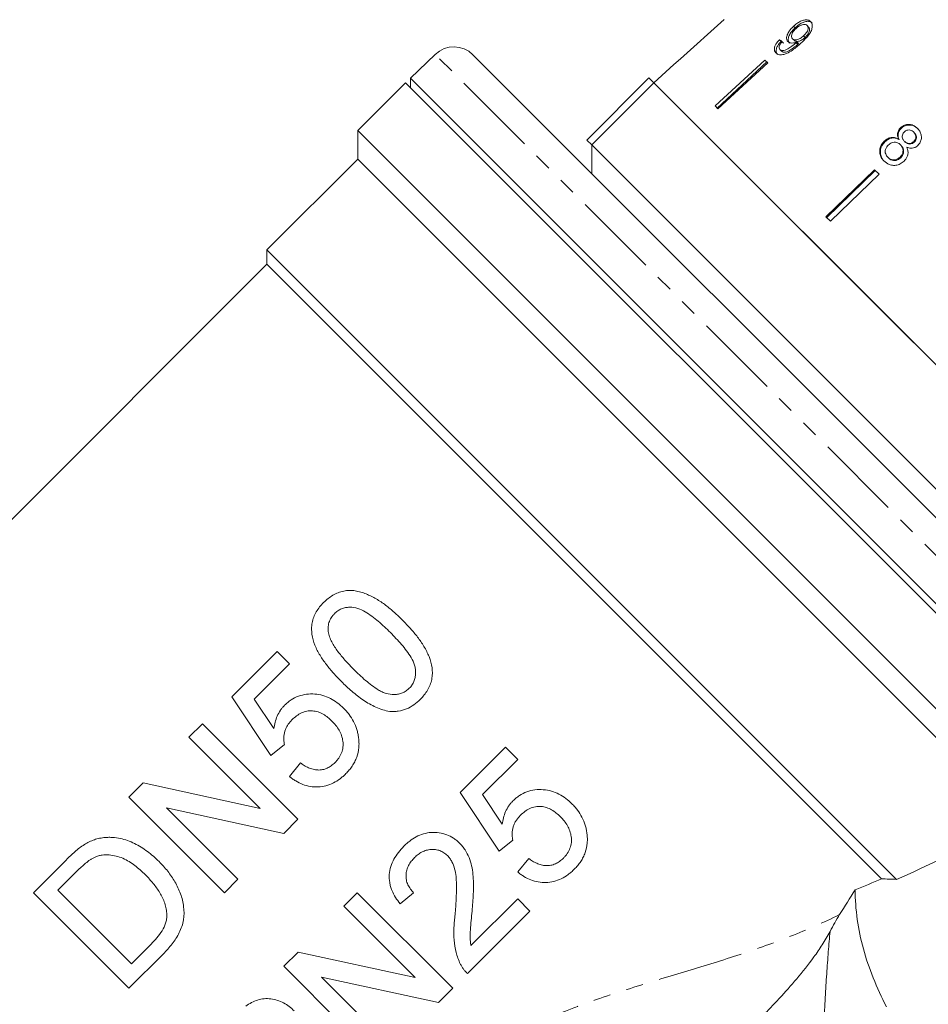
# Model space of a CAD drawing. Units: millimetres. Extents: x -184 to 639, y -131 to 390.
# Drawn here: x 322 to 389, y 217 to 290 of the extents above; entities that cross this region are included whole.
import ezdxf

# ---------------------------------------------------------------- set-up
doc = ezdxf.new("R2010")
doc.units = ezdxf.units.MM
doc.linetypes.add('PHANTOM', pattern=[12.7, 6.35, -1.27, 1.27, -1.27, 1.27, -1.27])

msp = doc.modelspace()

# ---------------------------------------------------------------- linework, layer by layer
at = {"color": 7, "linetype": 'Continuous', "lineweight": 15}
for p, q in [((378.829, 289.075), (378.945, 288.959)), ((379.826, 289.124), (379.938, 289.013)), ((377.777, 288.075), (377.901, 287.952)), ((378.756, 288.15), (378.875, 288.031)), ((379.56, 288.357), (379.676, 288.242)), ((377.813, 287.358), (377.939, 287.232)), ((379.011, 287.851), (379.13, 287.731)), ((379.071, 287.908), (379.19, 287.789)), ((352.282, 286.987), (350.452, 285.22)), ((403.777, 238.271), (355.086, 286.962)), ((376.701, 286.56), (373.016, 283.174)), ((376.909, 286.352), (376.701, 286.56)), ((369.959, 286.231), (368.471, 284.891)), ((369.96, 286.23), (369.959, 286.231)), ((376.834, 286.427), (373.176, 283.014)), ((376.909, 286.352), (373.223, 282.967)), ((350.452, 285.22), (350.452, 284.525)), ((350.452, 285.22), (358.006, 277.666)), ((363.521, 280.648), (368.117, 285.244)), ((368.117, 285.244), (368.472, 284.89)), ((350.086, 284.891), (346.551, 281.355)), ((401.59, 233.387), (350.086, 284.891)), ((368.472, 284.89), (363.876, 280.294)), ((401.705, 251.657), (368.472, 284.89)), ((385.088, 268.274), (368.472, 284.89)), ((373.223, 282.967), (373.016, 283.174)), ((386.742, 281.548), (386.785, 281.504)), ((346.551, 281.355), (346.551, 279.234)), ((346.551, 281.355), (397.455, 230.45)), ((386.596, 280.73), (386.641, 280.685)), ((387.72, 281.231), (387.762, 281.189)), ((363.521, 280.648), (363.876, 280.294)), ((363.875, 280.294), (363.875, 278.173)), ((363.876, 280.294), (397.109, 247.06)), ((385.542, 280.557), (385.589, 280.51)), ((386.737, 280.293), (386.783, 280.247)), ((387.03, 280.558), (387.074, 280.513)), ((387.721, 280.536), (387.765, 280.493)), ((346.551, 279.234), (339.833, 272.516)), ((395.31, 230.474), (346.551, 279.234)), ((385.801, 279.37), (385.85, 279.321)), ((386.709, 279.382), (386.756, 279.335)), ((384.815, 278.446), (381.222, 274.968)), ((384.866, 278.395), (381.284, 274.906)), ((385.151, 278.11), (381.559, 274.631)), ((385.151, 278.11), (384.815, 278.446)), ((358.006, 277.666), (402.034, 233.638)), ((381.559, 274.631), (381.222, 274.968)), ((339.833, 272.516), (339.833, 271.456)), ((339.833, 272.516), (386.445, 225.904)), ((339.833, 271.456), (296.257, 227.879)), ((385.342, 225.947), (339.833, 271.456)), ((401.705, 251.657), (385.088, 268.274)), ((337.227, 239.423), (340.581, 242.778)), ((340.581, 242.778), (341.488, 241.871)), ((341.488, 241.871), (338.874, 239.258)), ((340.128, 235.072), (337.227, 239.423)), ((338.874, 239.258), (340.346, 237.066)), ((334.054, 236.432), (335.051, 237.429)), ((335.051, 237.429), (342.122, 230.358)), ((339.33, 231.155), (334.054, 236.432)), ((341.125, 235.888), (340.128, 235.072)), ((354.136, 232.346), (357.49, 235.7)), ((357.49, 235.7), (358.397, 234.793)), ((358.397, 234.793), (355.783, 232.18)), ((341.488, 233.531), (342.304, 234.528)), ((329.612, 231.99), (330.666, 233.044)), ((330.666, 233.044), (339.33, 231.155)), ((336.683, 224.919), (329.612, 231.99)), ((357.037, 227.994), (354.136, 232.346)), ((355.783, 232.18), (357.255, 229.989)), ((341.068, 229.304), (332.404, 231.192)), ((332.404, 231.192), (337.68, 225.916)), ((342.122, 230.358), (341.068, 229.304)), ((358.034, 228.81), (357.037, 227.994)), ((358.397, 226.453), (359.213, 227.45)), ((322.541, 224.919), (324.959, 227.337)), ((325.787, 226.533), (324.354, 225.1)), ((337.68, 225.916), (336.683, 224.919)), ((329.612, 217.848), (322.541, 224.919)), ((324.354, 225.1), (329.793, 219.661)), ((345.524, 223.915), (346.521, 224.912)), ((346.521, 224.912), (353.592, 217.841)), ((350.691, 224.912), (349.694, 224.096)), ((350.8, 218.638), (345.524, 223.915)), ((354.938, 221), (358.397, 224.459)), ((358.397, 224.459), (359.303, 223.552)), ((359.303, 223.552), (354.68, 218.929)), ((329.793, 219.661), (331.251, 221.118)), ((332.145, 220.38), (329.612, 217.848)), ((341.082, 219.473), (342.136, 220.527)), ((342.136, 220.527), (350.8, 218.638)), ((348.153, 212.402), (341.082, 219.473)), ((352.538, 216.787), (343.874, 218.675)), ((343.874, 218.675), (349.15, 213.399)), ((353.592, 217.841), (352.538, 216.787))]:
    msp.add_line(p, q, dxfattribs=at)
at = {"color": 8, "linetype": 'PHANTOM', "lineweight": 0}
msp.add_line((403.801, 235.468), (352.282, 286.987), dxfattribs=at)
at = {"color": 7, "linetype": 'Continuous', "lineweight": 15, "flags": 128}
msp.add_lwpolyline([(373.681, 289.58), (370.449, 286.67), (369.96, 286.23)], dxfattribs=at)
at = {"color": 7, "linetype": 'Continuous', "lineweight": 15}
msp.add_arc((353.671, 285.548), 2, 45, 134, dxfattribs=at)
for centre, major_axis, ratio, start_param, end_param in [((391.341, 274.627), (17.25, -15.323), 0.080622, 2.524816, 2.543844), ((391.352, 274.619), (17.089, -15.18), 0.080622, 2.525976, 2.545185), ((352.187, 235.373), (53.381, 8.663), 0.341999, 5.352459, 5.5953), ((352.187, 235.373), (52.237, 8.477), 0.341999, 5.295871, 5.34329)]:
    msp.add_ellipse(centre, major_axis=major_axis, ratio=ratio, start_param=start_param, end_param=end_param, dxfattribs=at)
for points, knots in [([(380.089, 289.419), (380.029, 289.464), (379.909, 289.554), (379.635, 289.546), (379.342, 289.449), (379.067, 289.282), (378.904, 289.14), (378.829, 289.075)], [0, 0, 0, 0, 0.216283, 0.434689, 0.624732, 0.82859, 1, 1, 1, 1]), ([(380.198, 289.31), (380.138, 289.355), (380.018, 289.445), (379.745, 289.435), (379.454, 289.336), (379.181, 289.168), (379.019, 289.025), (378.945, 288.959)], [0, 0, 0, 0, 0.216319, 0.434761, 0.624854, 0.828734, 1, 1, 1, 1]), ([(379.374, 287.816), (379.519, 287.953), (379.781, 288.201), (380.07, 288.581), (380.206, 288.913), (380.223, 289.183), (380.16, 289.342), (380.101, 289.407), (380.089, 289.419)], [0, 0, 0, 0, 0.265508, 0.480923, 0.641709, 0.802869, 0.960492, 1, 1, 1, 1]), ([(378.829, 289.075), (378.712, 288.957), (378.514, 288.758), (378.346, 288.443), (378.291, 288.191), (378.333, 288.025), (378.392, 287.958), (378.41, 287.939)], [0, 0, 0, 0, 0.3005944, 0.5099833, 0.7195815, 0.9179401, 1, 1, 1, 1]), ([(378.945, 288.959), (378.829, 288.841), (378.632, 288.64), (378.465, 288.323), (378.412, 288.07), (378.454, 287.904), (378.514, 287.837), (378.531, 287.817)], [0, 0, 0, 0, 0.300702, 0.509989, 0.719481, 0.917848, 1, 1, 1, 1]), ([(378.756, 288.15), (378.721, 288.197), (378.662, 288.275), (378.677, 288.443), (378.744, 288.605), (378.855, 288.758), (378.946, 288.847), (378.986, 288.885)], [0, 0, 0, 0, 0.272078, 0.457699, 0.64286, 0.844651, 1, 1, 1, 1]), ([(378.986, 288.885), (379.075, 288.96), (379.225, 289.085), (379.458, 289.186), (379.641, 289.216), (379.761, 289.182), (379.81, 289.139), (379.826, 289.124)], [0, 0, 0, 0, 0.302096, 0.507572, 0.713165, 0.901461, 1, 1, 1, 1]), ([(379.826, 289.124), (379.854, 289.088), (379.906, 289.02), (379.905, 288.87), (379.85, 288.711), (379.737, 288.531), (379.623, 288.419), (379.56, 288.357)], [0, 0, 0, 0, 0.210696, 0.387402, 0.563852, 0.757765, 1, 1, 1, 1]), ([(379.938, 289.013), (379.966, 288.976), (380.017, 288.909), (380.017, 288.758), (379.963, 288.598), (379.851, 288.417), (379.738, 288.304), (379.676, 288.242)], [0, 0, 0, 0, 0.210776, 0.387548, 0.564065, 0.758011, 1, 1, 1, 1]), ([(377.777, 288.075), (377.684, 287.969), (377.529, 287.791), (377.409, 287.525), (377.387, 287.322), (377.437, 287.185), (377.493, 287.123), (377.513, 287.101)], [0, 0, 0, 0, 0.299818, 0.50026, 0.701004, 0.893102, 1, 1, 1, 1]), ([(379.56, 288.357), (379.483, 288.292), (379.352, 288.181), (379.143, 288.085), (378.972, 288.057), (378.837, 288.082), (378.78, 288.129), (378.756, 288.15)], [0, 0, 0, 0, 0.277622, 0.468, 0.658559, 0.852916, 1, 1, 1, 1]), ([(379.676, 288.242), (379.599, 288.176), (379.469, 288.064), (379.261, 287.967), (379.09, 287.938), (378.957, 287.963), (378.9, 288.01), (378.875, 288.031)], [0, 0, 0, 0, 0.277713, 0.467991, 0.658445, 0.852789, 1, 1, 1, 1]), ([(377.513, 287.101), (377.577, 287.053), (377.706, 286.957), (378.002, 286.953), (378.361, 287.063), (378.838, 287.342), (379.17, 287.636), (379.374, 287.816)], [0, 0, 0, 0, 0.160301, 0.322219, 0.461739, 0.670373, 1, 1, 1, 1]), ([(377.901, 287.952), (377.808, 287.844), (377.654, 287.665), (377.536, 287.398), (377.515, 287.194), (377.566, 287.057), (377.621, 286.995), (377.641, 286.972)], [0, 0, 0, 0, 0.299915, 0.500283, 0.700946, 0.893084, 1, 1, 1, 1]), ([(377.813, 287.358), (377.789, 287.391), (377.747, 287.447), (377.751, 287.568), (377.807, 287.707), (377.896, 287.83), (377.964, 287.909), (377.984, 287.931)], [0, 0, 0, 0, 0.249442, 0.430529, 0.611493, 0.891262, 1, 1, 1, 1]), ([(379.011, 287.851), (378.91, 287.764), (378.715, 287.596), (378.438, 287.417), (378.206, 287.297), (378.032, 287.269), (377.898, 287.29), (377.84, 287.337), (377.813, 287.358)], [0, 0, 0, 0, 0.251928, 0.488756, 0.636895, 0.763845, 0.890446, 1, 1, 1, 1]), ([(379.13, 287.731), (379.03, 287.644), (378.836, 287.474), (378.561, 287.293), (378.32, 287.167), (378.137, 287.142), (378.01, 287.172), (377.959, 287.215), (377.939, 287.232)], [0, 0, 0, 0, 0.25208, 0.488963, 0.637015, 0.787245, 0.91396, 1, 1, 1, 1]), ([(378.41, 287.939), (378.463, 287.902), (378.569, 287.828), (378.811, 287.822), (378.986, 287.88), (379.071, 287.908)], [0, 0, 0, 0, 0.3400987, 0.681469, 1, 1, 1, 1]), ([(379.071, 287.908), (379.061, 287.899), (379.046, 287.884), (379.026, 287.865), (379.016, 287.855), (379.011, 287.851)], [0, 0, 0, 0, 0.499987, 0.749991, 1, 1, 1, 1]), ([(379.19, 287.789), (379.18, 287.779), (379.165, 287.765), (379.145, 287.746), (379.135, 287.736), (379.13, 287.731)], [0, 0, 0, 0, 0.499987, 0.749991, 1, 1, 1, 1]), ([(386.742, 281.548), (386.682, 281.48), (386.576, 281.358), (386.51, 281.137), (386.52, 280.927), (386.57, 280.797), (386.596, 280.73)], [0, 0, 0, 0, 0.2921498, 0.5218932, 0.7515, 1, 1, 1, 1]), ([(386.785, 281.504), (386.726, 281.436), (386.62, 281.314), (386.555, 281.093), (386.564, 280.882), (386.615, 280.753), (386.641, 280.685)], [0, 0, 0, 0, 0.2919, 0.52151, 0.750984, 1, 1, 1, 1]), ([(387.999, 281.509), (387.898, 281.595), (387.725, 281.742), (387.402, 281.815), (387.111, 281.785), (386.886, 281.677), (386.778, 281.58), (386.742, 281.548)], [0, 0, 0, 0, 0.288035, 0.492981, 0.698, 0.898894, 1, 1, 1, 1]), ([(388.041, 281.467), (387.94, 281.553), (387.766, 281.701), (387.444, 281.773), (387.153, 281.743), (386.929, 281.633), (386.821, 281.536), (386.785, 281.504)], [0, 0, 0, 0, 0.288064, 0.493088, 0.698185, 0.899097, 1, 1, 1, 1]), ([(387.031, 281.256), (387.086, 281.298), (387.188, 281.376), (387.371, 281.404), (387.541, 281.37), (387.651, 281.297), (387.707, 281.243), (387.72, 281.231)], [0, 0, 0, 0, 0.259203, 0.484159, 0.686707, 0.930668, 1, 1, 1, 1]), ([(388.026, 280.248), (388.092, 280.323), (388.223, 280.474), (388.298, 280.757), (388.287, 281.04), (388.185, 281.301), (388.06, 281.44), (387.999, 281.509)], [0, 0, 0, 0, 0.203697, 0.409287, 0.596013, 0.800804, 1, 1, 1, 1]), ([(386.596, 280.73), (386.502, 280.774), (386.33, 280.853), (386.043, 280.847), (385.771, 280.752), (385.622, 280.625), (385.542, 280.557)], [0, 0, 0, 0, 0.274403, 0.50335, 0.732521, 1, 1, 1, 1]), ([(386.641, 280.685), (386.547, 280.729), (386.375, 280.808), (386.088, 280.802), (385.817, 280.706), (385.669, 280.578), (385.589, 280.51)], [0, 0, 0, 0, 0.274527, 0.503585, 0.732872, 1, 1, 1, 1]), ([(387.03, 280.558), (386.985, 280.609), (386.907, 280.698), (386.858, 280.861), (386.872, 281.01), (386.931, 281.148), (386.998, 281.22), (387.031, 281.256)], [0, 0, 0, 0, 0.262259, 0.452139, 0.643015, 0.821219, 1, 1, 1, 1]), ([(387.72, 281.231), (387.762, 281.182), (387.837, 281.095), (387.885, 280.933), (387.873, 280.779), (387.816, 280.64), (387.751, 280.569), (387.721, 280.536)], [0, 0, 0, 0, 0.253849, 0.446364, 0.639467, 0.837945, 1, 1, 1, 1]), ([(387.762, 281.189), (387.805, 281.139), (387.88, 281.053), (387.928, 280.891), (387.916, 280.736), (387.86, 280.597), (387.794, 280.525), (387.765, 280.493)], [0, 0, 0, 0, 0.2539, 0.446458, 0.639607, 0.838087, 1, 1, 1, 1]), ([(385.542, 280.557), (385.457, 280.461), (385.286, 280.268), (385.188, 279.911), (385.21, 279.57), (385.334, 279.297), (385.461, 279.157), (385.516, 279.098)], [0, 0, 0, 0, 0.22446, 0.451229, 0.647686, 0.849659, 1, 1, 1, 1]), ([(385.589, 280.51), (385.504, 280.414), (385.334, 280.22), (385.237, 279.864), (385.259, 279.522), (385.383, 279.249), (385.51, 279.109), (385.565, 279.049)], [0, 0, 0, 0, 0.224252, 0.450812, 0.647099, 0.849116, 1, 1, 1, 1]), ([(385.801, 279.37), (385.741, 279.447), (385.643, 279.573), (385.598, 279.782), (385.624, 279.971), (385.712, 280.136), (385.801, 280.233), (385.838, 280.272)], [0, 0, 0, 0, 0.291881, 0.474341, 0.626232, 0.845846, 1, 1, 1, 1]), ([(385.838, 280.272), (385.917, 280.336), (386.05, 280.443), (386.284, 280.491), (386.478, 280.469), (386.63, 280.391), (386.705, 280.322), (386.737, 280.293)], [0, 0, 0, 0, 0.290242, 0.488633, 0.687333, 0.866258, 1, 1, 1, 1]), ([(386.737, 280.293), (386.797, 280.222), (386.897, 280.103), (386.94, 279.886), (386.917, 279.692), (386.835, 279.517), (386.748, 279.424), (386.709, 279.382)], [0, 0, 0, 0, 0.274364, 0.456829, 0.638733, 0.837915, 1, 1, 1, 1]), ([(386.783, 280.247), (386.842, 280.176), (386.942, 280.058), (386.986, 279.84), (386.963, 279.646), (386.881, 279.47), (386.795, 279.377), (386.756, 279.335)], [0, 0, 0, 0, 0.274419, 0.45692, 0.63886, 0.838024, 1, 1, 1, 1]), ([(387.002, 279.08), (387.092, 279.186), (387.244, 279.364), (387.314, 279.682), (387.285, 279.927), (387.226, 280.067), (387.202, 280.124)], [0, 0, 0, 0, 0.35362, 0.59261, 0.831496, 1, 1, 1, 1]), ([(387.721, 280.536), (387.665, 280.493), (387.56, 280.41), (387.372, 280.383), (387.199, 280.422), (387.093, 280.496), (387.039, 280.549), (387.03, 280.558)], [0, 0, 0, 0, 0.265803, 0.498199, 0.69736, 0.949243, 1, 1, 1, 1]), ([(387.765, 280.493), (387.709, 280.449), (387.604, 280.366), (387.416, 280.339), (387.243, 280.377), (387.138, 280.452), (387.083, 280.504), (387.074, 280.513)], [0, 0, 0, 0, 0.265872, 0.498094, 0.697199, 0.949229, 1, 1, 1, 1]), ([(387.202, 280.124), (387.301, 280.088), (387.466, 280.028), (387.718, 280.055), (387.898, 280.134), (387.989, 280.215), (388.026, 280.248)], [0, 0, 0, 0, 0.3576421, 0.5962586, 0.8351188, 1, 1, 1, 1]), ([(386.709, 279.382), (386.634, 279.321), (386.506, 279.216), (386.275, 279.164), (386.077, 279.185), (385.917, 279.265), (385.837, 279.337), (385.801, 279.37)], [0, 0, 0, 0, 0.27472, 0.472514, 0.670808, 0.85415, 1, 1, 1, 1]), ([(386.756, 279.335), (386.681, 279.274), (386.553, 279.169), (386.322, 279.117), (386.124, 279.137), (385.965, 279.217), (385.885, 279.289), (385.85, 279.321)], [0, 0, 0, 0, 0.274798, 0.472547, 0.670794, 0.854175, 1, 1, 1, 1]), ([(385.516, 279.098), (385.639, 278.995), (385.846, 278.823), (386.233, 278.754), (386.572, 278.797), (386.833, 278.929), (386.961, 279.043), (387.002, 279.08)], [0, 0, 0, 0, 0.294487, 0.494583, 0.694322, 0.901487, 1, 1, 1, 1]), ([(344.026, 246.404), (344.133, 246.504), (344.24, 246.605), (344.467, 246.785), (344.587, 246.866), (344.839, 247.009), (344.972, 247.073), (345.242, 247.179), (345.379, 247.221), (345.659, 247.28), (345.803, 247.297), (346.087, 247.305), (346.227, 247.295), (346.504, 247.251), (346.641, 247.217), (346.909, 247.136), (347.039, 247.089), (347.425, 246.932), (347.675, 246.81), (348.161, 246.533), (348.396, 246.378), (348.84, 246.04), (349.053, 245.858), (349.472, 245.483), (349.674, 245.286), (349.876, 245.086)], [0, 0, 0, 0, 0.0625, 0.0625, 0.125, 0.125, 0.1875, 0.1875, 0.25, 0.25, 0.3125, 0.3125, 0.375, 0.375, 0.4375, 0.4375, 0.5, 0.5, 0.625, 0.625, 0.75, 0.75, 0.875, 0.875, 1, 1, 1, 1]), ([(345.343, 240.554), (345.145, 240.756), (344.948, 240.959), (344.574, 241.376), (344.397, 241.591), (344.06, 242.032), (343.902, 242.259), (343.687, 242.615), (343.62, 242.737), (343.494, 242.986), (343.435, 243.115), (343.281, 243.505), (343.205, 243.774), (343.145, 244.193), (343.134, 244.336), (343.139, 244.618), (343.152, 244.759), (343.206, 245.042), (343.246, 245.183), (343.345, 245.453), (343.411, 245.583), (343.558, 245.837), (343.641, 245.96), (343.822, 246.191), (343.923, 246.298), (344.026, 246.404)], [0, 0, 0, 0, 0.125, 0.125, 0.25, 0.25, 0.375, 0.375, 0.4375, 0.4375, 0.5, 0.5, 0.625, 0.625, 0.6875, 0.6875, 0.75, 0.75, 0.8125, 0.8125, 0.875, 0.875, 0.9375, 0.9375, 1, 1, 1, 1]), ([(348.967, 244.183), (348.821, 244.326), (348.676, 244.469), (348.38, 244.747), (348.229, 244.881), (347.766, 245.274), (347.447, 245.522), (346.928, 245.824), (346.745, 245.914), (346.363, 246.031), (346.158, 246.057), (345.853, 246.053), (345.752, 246.044), (345.55, 246.003), (345.448, 245.973), (345.255, 245.894), (345.163, 245.843), (344.988, 245.722), (344.909, 245.651), (344.832, 245.578)], [0, 0, 0, 0, 0.125, 0.125, 0.25, 0.25, 0.5, 0.5, 0.625, 0.625, 0.75, 0.75, 0.8125, 0.8125, 0.875, 0.875, 0.9375, 0.9375, 1, 1, 1, 1]), ([(344.832, 245.578), (344.786, 245.53), (344.741, 245.482), (344.658, 245.38), (344.62, 245.327), (344.517, 245.16), (344.46, 245.038), (344.387, 244.791), (344.364, 244.663), (344.35, 244.406), (344.362, 244.28), (344.376, 244.153)], [0, 0, 0, 0, 0.125, 0.125, 0.25, 0.25, 0.5, 0.5, 0.75, 0.75, 1, 1, 1, 1]), ([(349.876, 245.086), (350.07, 244.889), (350.263, 244.69), (350.632, 244.277), (350.812, 244.066), (351.147, 243.624), (351.307, 243.396), (351.597, 242.915), (351.727, 242.659), (351.938, 242.132), (352.014, 241.858), (352.073, 241.429), (352.083, 241.286), (352.076, 241.001), (352.059, 240.858), (352.004, 240.574), (351.962, 240.437), (351.857, 240.172), (351.795, 240.042), (351.647, 239.794), (351.565, 239.675), (351.387, 239.45), (351.288, 239.346), (351.188, 239.242)], [0, 0, 0, 0, 0.125, 0.125, 0.25, 0.25, 0.375, 0.375, 0.5, 0.5, 0.625, 0.625, 0.6875, 0.6875, 0.75, 0.75, 0.8125, 0.8125, 0.875, 0.875, 0.9375, 0.9375, 1, 1, 1, 1]), ([(344.376, 244.153), (344.41, 244.018), (344.446, 243.885), (344.552, 243.633), (344.614, 243.512), (344.813, 243.154), (344.97, 242.925), (345.307, 242.488), (345.484, 242.275), (345.857, 241.863), (346.052, 241.663), (346.247, 241.463)], [0, 0, 0, 0, 0.125, 0.125, 0.25, 0.25, 0.5, 0.5, 0.75, 0.75, 1, 1, 1, 1]), ([(350.372, 240.058), (350.442, 240.134), (350.511, 240.21), (350.627, 240.378), (350.674, 240.47), (350.753, 240.661), (350.783, 240.759), (350.823, 240.96), (350.833, 241.063), (350.838, 241.269), (350.834, 241.371), (350.809, 241.575), (350.788, 241.676), (350.698, 241.969), (350.606, 242.151), (350.401, 242.503), (350.287, 242.669), (350.045, 242.993), (349.918, 243.149), (349.657, 243.456), (349.523, 243.606), (349.248, 243.898), (349.107, 244.041), (348.967, 244.183)], [0, 0, 0, 0, 0.0625, 0.0625, 0.125, 0.125, 0.1875, 0.1875, 0.25, 0.25, 0.3125, 0.3125, 0.375, 0.375, 0.5, 0.5, 0.625, 0.625, 0.75, 0.75, 0.875, 0.875, 1, 1, 1, 1]), ([(346.247, 241.463), (346.531, 241.182), (346.82, 240.904), (347.279, 240.512), (347.437, 240.385), (347.76, 240.143), (347.926, 240.028), (348.188, 239.875), (348.278, 239.828), (348.463, 239.74), (348.557, 239.701), (348.847, 239.611), (349.055, 239.589), (349.361, 239.596), (349.463, 239.607), (349.666, 239.644), (349.766, 239.674), (349.956, 239.752), (350.047, 239.801), (350.219, 239.918), (350.296, 239.987), (350.372, 240.058)], [0, 0, 0, 0, 0.25, 0.25, 0.375, 0.375, 0.5, 0.5, 0.5625, 0.5625, 0.625, 0.625, 0.75, 0.75, 0.8125, 0.8125, 0.875, 0.875, 0.9375, 0.9375, 1, 1, 1, 1]), ([(348.927, 238.344), (348.748, 238.376), (348.57, 238.41), (348.23, 238.516), (348.064, 238.582), (347.577, 238.797), (347.266, 238.979), (346.674, 239.38), (346.391, 239.599), (345.852, 240.062), (345.597, 240.308), (345.343, 240.554)], [0, 0, 0, 0, 0.125, 0.125, 0.25, 0.25, 0.5, 0.5, 0.75, 0.75, 1, 1, 1, 1]), ([(341.135, 238.799), (341.21, 238.87), (341.286, 238.942), (341.444, 239.074), (341.527, 239.135), (341.786, 239.303), (341.973, 239.399), (342.358, 239.539), (342.555, 239.584), (342.961, 239.635), (343.166, 239.64), (343.567, 239.611), (343.767, 239.58), (344.159, 239.469), (344.346, 239.396), (344.705, 239.214), (344.879, 239.107), (345.203, 238.863), (345.352, 238.725), (345.499, 238.585)], [0, 0, 0, 0, 0.0625, 0.0625, 0.125, 0.125, 0.25, 0.25, 0.375, 0.375, 0.5, 0.5, 0.625, 0.625, 0.75, 0.75, 0.875, 0.875, 1, 1, 1, 1]), ([(351.188, 239.242), (351.034, 239.097), (350.879, 238.955), (350.533, 238.712), (350.351, 238.61), (349.966, 238.449), (349.759, 238.395), (349.449, 238.347), (349.346, 238.337), (349.137, 238.332), (349.032, 238.338), (348.927, 238.344)], [0, 0, 0, 0, 0.25, 0.25, 0.5, 0.5, 0.75, 0.75, 0.875, 0.875, 1, 1, 1, 1]), ([(340.346, 237.066), (340.369, 237.225), (340.394, 237.384), (340.474, 237.696), (340.526, 237.849), (340.656, 238.146), (340.734, 238.288), (340.871, 238.491), (340.919, 238.556), (341.022, 238.681), (341.079, 238.74), (341.135, 238.799)], [0, 0, 0, 0, 0.25, 0.25, 0.5, 0.5, 0.75, 0.75, 0.875, 0.875, 1, 1, 1, 1]), ([(344.646, 237.624), (344.546, 237.721), (344.445, 237.816), (344.227, 237.986), (344.113, 238.063), (343.872, 238.2), (343.743, 238.256), (343.479, 238.342), (343.34, 238.369), (343.063, 238.394), (342.924, 238.386), (342.648, 238.334), (342.512, 238.291), (342.257, 238.17), (342.134, 238.096), (341.907, 237.926), (341.803, 237.83), (341.7, 237.732)], [0, 0, 0, 0, 0.125, 0.125, 0.25, 0.25, 0.375, 0.375, 0.5, 0.5, 0.625, 0.625, 0.75, 0.75, 0.875, 0.875, 1, 1, 1, 1]), ([(345.499, 238.585), (345.571, 238.51), (345.643, 238.435), (345.781, 238.279), (345.846, 238.199), (346.032, 237.949), (346.144, 237.774), (346.34, 237.401), (346.418, 237.206), (346.513, 236.904), (346.541, 236.802), (346.585, 236.596), (346.6, 236.491), (346.615, 236.386)], [0, 0, 0, 0, 0.125, 0.125, 0.25, 0.25, 0.5, 0.5, 0.75, 0.75, 0.875, 0.875, 1, 1, 1, 1]), ([(341.7, 237.732), (341.642, 237.67), (341.583, 237.608), (341.474, 237.48), (341.424, 237.412), (341.331, 237.272), (341.289, 237.199), (341.215, 237.047), (341.185, 236.966), (341.113, 236.723), (341.088, 236.557), (341.077, 236.305), (341.079, 236.22), (341.094, 236.053), (341.11, 235.97), (341.125, 235.888)], [0, 0, 0, 0, 0.125, 0.125, 0.25, 0.25, 0.375, 0.375, 0.5, 0.5, 0.75, 0.75, 0.875, 0.875, 1, 1, 1, 1]), ([(344.869, 234.555), (344.919, 234.608), (344.97, 234.661), (345.064, 234.772), (345.108, 234.829), (345.231, 235.009), (345.3, 235.138), (345.381, 235.343), (345.404, 235.412), (345.438, 235.554), (345.449, 235.625), (345.475, 235.843), (345.471, 235.99), (345.435, 236.277), (345.401, 236.419), (345.306, 236.691), (345.247, 236.821), (345.103, 237.071), (345.021, 237.191), (344.845, 237.417), (344.746, 237.521), (344.646, 237.624)], [0, 0, 0, 0, 0.0625, 0.0625, 0.125, 0.125, 0.25, 0.25, 0.3125, 0.3125, 0.375, 0.375, 0.5, 0.5, 0.625, 0.625, 0.75, 0.75, 0.875, 0.875, 1, 1, 1, 1]), ([(346.615, 236.386), (346.628, 236.265), (346.641, 236.144), (346.649, 235.902), (346.645, 235.782), (346.61, 235.42), (346.556, 235.177), (346.434, 234.835), (346.387, 234.723), (346.277, 234.507), (346.214, 234.402), (346.079, 234.197), (346.006, 234.098), (345.849, 233.911), (345.764, 233.822), (345.679, 233.733)], [0, 0, 0, 0, 0.125, 0.125, 0.25, 0.25, 0.5, 0.5, 0.625, 0.625, 0.75, 0.75, 0.875, 0.875, 1, 1, 1, 1]), ([(342.304, 234.528), (342.4, 234.461), (342.496, 234.393), (342.696, 234.272), (342.8, 234.219), (343.014, 234.124), (343.127, 234.085), (343.357, 234.025), (343.475, 234.01), (343.712, 233.999), (343.833, 234.007), (344.065, 234.054), (344.179, 234.09), (344.397, 234.189), (344.499, 234.25), (344.693, 234.39), (344.781, 234.473), (344.869, 234.555)], [0, 0, 0, 0, 0.125, 0.125, 0.25, 0.25, 0.375, 0.375, 0.5, 0.5, 0.625, 0.625, 0.75, 0.75, 0.875, 0.875, 1, 1, 1, 1]), ([(345.679, 233.733), (345.609, 233.666), (345.538, 233.598), (345.393, 233.47), (345.318, 233.409), (345.086, 233.237), (344.923, 233.135), (344.575, 232.962), (344.389, 232.891), (344.013, 232.795), (343.821, 232.764), (343.429, 232.746), (343.234, 232.758), (342.852, 232.819), (342.662, 232.87), (342.298, 233.007), (342.126, 233.094), (341.877, 233.243), (341.796, 233.296), (341.639, 233.41), (341.563, 233.47), (341.488, 233.531)], [0, 0, 0, 0, 0.0625, 0.0625, 0.125, 0.125, 0.25, 0.25, 0.375, 0.375, 0.5, 0.5, 0.625, 0.625, 0.75, 0.75, 0.875, 0.875, 0.9375, 0.9375, 1, 1, 1, 1]), ([(358.044, 231.721), (358.12, 231.793), (358.195, 231.865), (358.354, 231.997), (358.438, 232.058), (358.697, 232.227), (358.886, 232.323), (359.273, 232.463), (359.473, 232.509), (359.882, 232.558), (360.089, 232.562), (360.496, 232.531), (360.7, 232.497), (361.087, 232.384), (361.274, 232.311), (361.63, 232.127), (361.802, 232.02), (362.119, 231.78), (362.264, 231.644), (362.408, 231.507)], [0, 0, 0, 0, 0.0625, 0.0625, 0.125, 0.125, 0.25, 0.25, 0.375, 0.375, 0.5, 0.5, 0.625, 0.625, 0.75, 0.75, 0.875, 0.875, 1, 1, 1, 1]), ([(357.255, 229.989), (357.278, 230.148), (357.303, 230.307), (357.384, 230.62), (357.435, 230.773), (357.566, 231.07), (357.644, 231.212), (357.781, 231.414), (357.828, 231.479), (357.932, 231.604), (357.988, 231.662), (358.044, 231.721)], [0, 0, 0, 0, 0.25, 0.25, 0.5, 0.5, 0.75, 0.75, 0.875, 0.875, 1, 1, 1, 1]), ([(361.556, 230.547), (361.457, 230.642), (361.358, 230.735), (361.143, 230.903), (361.03, 230.98), (360.791, 231.117), (360.663, 231.174), (360.4, 231.261), (360.261, 231.289), (359.982, 231.316), (359.843, 231.31), (359.564, 231.258), (359.427, 231.216), (359.17, 231.095), (359.046, 231.02), (358.818, 230.85), (358.713, 230.753), (358.609, 230.654)], [0, 0, 0, 0, 0.125, 0.125, 0.25, 0.25, 0.375, 0.375, 0.5, 0.5, 0.625, 0.625, 0.75, 0.75, 0.875, 0.875, 1, 1, 1, 1]), ([(362.408, 231.507), (362.481, 231.431), (362.554, 231.355), (362.693, 231.198), (362.759, 231.116), (362.946, 230.864), (363.059, 230.687), (363.253, 230.315), (363.33, 230.12), (363.423, 229.822), (363.451, 229.722), (363.494, 229.517), (363.509, 229.413), (363.524, 229.309)], [0, 0, 0, 0, 0.125, 0.125, 0.25, 0.25, 0.5, 0.5, 0.75, 0.75, 0.875, 0.875, 1, 1, 1, 1]), ([(358.609, 230.654), (358.551, 230.593), (358.493, 230.531), (358.383, 230.402), (358.333, 230.335), (358.24, 230.194), (358.198, 230.122), (358.124, 229.969), (358.094, 229.887), (358.022, 229.644), (357.997, 229.479), (357.987, 229.227), (357.988, 229.142), (358.004, 228.975), (358.019, 228.893), (358.034, 228.81)], [0, 0, 0, 0, 0.125, 0.125, 0.25, 0.25, 0.375, 0.375, 0.5, 0.5, 0.75, 0.75, 0.875, 0.875, 1, 1, 1, 1]), ([(361.778, 227.477), (361.83, 227.532), (361.881, 227.586), (361.978, 227.699), (362.022, 227.758), (362.146, 227.941), (362.216, 228.074), (362.323, 228.352), (362.354, 228.495), (362.385, 228.786), (362.379, 228.931), (362.341, 229.215), (362.306, 229.356), (362.21, 229.623), (362.152, 229.751), (362.009, 229.998), (361.928, 230.116), (361.753, 230.34), (361.655, 230.444), (361.556, 230.547)], [0, 0, 0, 0, 0.0625, 0.0625, 0.125, 0.125, 0.25, 0.25, 0.375, 0.375, 0.5, 0.5, 0.625, 0.625, 0.75, 0.75, 0.875, 0.875, 1, 1, 1, 1]), ([(326.31, 228.484), (326.429, 228.553), (326.548, 228.623), (326.793, 228.745), (326.921, 228.798), (327.179, 228.887), (327.31, 228.924), (327.576, 228.976), (327.71, 228.991), (327.844, 229.007)], [0, 0, 0, 0, 0.25, 0.25, 0.5, 0.5, 0.75, 0.75, 1, 1, 1, 1]), ([(327.844, 229.007), (327.94, 229.013), (328.035, 229.019), (328.224, 229.021), (328.318, 229.017), (328.598, 228.997), (328.783, 228.974), (329.147, 228.896), (329.327, 228.846), (329.682, 228.717), (329.856, 228.644), (330.192, 228.48), (330.354, 228.388), (330.674, 228.193), (330.828, 228.085), (331.132, 227.861), (331.279, 227.74), (331.566, 227.489), (331.703, 227.357), (331.84, 227.223)], [0, 0, 0, 0, 0.0625, 0.0625, 0.125, 0.125, 0.25, 0.25, 0.375, 0.375, 0.5, 0.5, 0.625, 0.625, 0.75, 0.75, 0.875, 0.875, 1, 1, 1, 1]), ([(349.966, 228.357), (350.036, 228.425), (350.106, 228.492), (350.25, 228.621), (350.324, 228.683), (350.554, 228.857), (350.714, 228.963), (351.055, 229.146), (351.238, 229.222), (351.61, 229.332), (351.8, 229.367), (352.191, 229.393), (352.385, 229.386), (352.768, 229.332), (352.959, 229.283), (353.32, 229.148), (353.488, 229.056), (353.728, 228.895), (353.807, 228.838), (353.955, 228.714), (354.024, 228.648), (354.094, 228.581)], [0, 0, 0, 0, 0.0625, 0.0625, 0.125, 0.125, 0.25, 0.25, 0.375, 0.375, 0.5, 0.5, 0.625, 0.625, 0.75, 0.75, 0.875, 0.875, 0.9375, 0.9375, 1, 1, 1, 1]), ([(363.524, 229.309), (363.537, 229.19), (363.549, 229.072), (363.558, 228.834), (363.554, 228.715), (363.522, 228.358), (363.47, 228.116), (363.35, 227.772), (363.303, 227.66), (363.194, 227.442), (363.131, 227.336), (362.994, 227.128), (362.921, 227.027), (362.761, 226.836), (362.674, 226.746), (362.588, 226.656)], [0, 0, 0, 0, 0.125, 0.125, 0.25, 0.25, 0.5, 0.5, 0.625, 0.625, 0.75, 0.75, 0.875, 0.875, 1, 1, 1, 1]), ([(324.959, 227.337), (325.064, 227.441), (325.169, 227.545), (325.384, 227.75), (325.494, 227.849), (325.717, 228.044), (325.831, 228.139), (326.063, 228.321), (326.185, 228.404), (326.31, 228.484)], [0, 0, 0, 0, 0.25, 0.25, 0.5, 0.5, 0.75, 0.75, 1, 1, 1, 1]), ([(349.694, 224.096), (349.572, 224.251), (349.452, 224.406), (349.245, 224.738), (349.155, 224.913), (349.043, 225.189), (349.011, 225.284), (348.957, 225.476), (348.934, 225.572), (348.884, 225.865), (348.877, 226.068), (348.906, 226.466), (348.943, 226.661), (349.061, 227.045), (349.141, 227.23), (349.332, 227.58), (349.443, 227.746), (349.69, 228.065), (349.827, 228.212), (349.966, 228.357)], [0, 0, 0, 0, 0.125, 0.125, 0.25, 0.25, 0.3125, 0.3125, 0.375, 0.375, 0.5, 0.5, 0.625, 0.625, 0.75, 0.75, 0.875, 0.875, 1, 1, 1, 1]), ([(354.094, 228.581), (354.168, 228.502), (354.242, 228.424), (354.378, 228.259), (354.44, 228.173), (354.614, 227.905), (354.714, 227.714), (354.957, 227.118), (355.039, 226.7), (355.108, 226.062), (355.119, 225.848), (355.122, 225.421), (355.12, 225.208), (355.104, 224.782), (355.095, 224.569), (355.066, 224.143), (355.049, 223.93), (355.033, 223.718)], [0, 0, 0, 0, 0.0625, 0.0625, 0.125, 0.125, 0.25, 0.25, 0.5, 0.5, 0.625, 0.625, 0.75, 0.75, 0.875, 0.875, 1, 1, 1, 1]), ([(327.102, 227.556), (327.039, 227.527), (326.976, 227.497), (326.855, 227.428), (326.797, 227.391), (326.622, 227.275), (326.512, 227.188), (326.186, 226.925), (325.987, 226.729), (325.787, 226.533)], [0, 0, 0, 0, 0.125, 0.125, 0.25, 0.25, 0.5, 0.5, 1, 1, 1, 1]), ([(330.827, 226.242), (330.702, 226.364), (330.576, 226.485), (330.318, 226.717), (330.185, 226.827), (329.91, 227.035), (329.769, 227.134), (329.475, 227.313), (329.323, 227.397), (329.001, 227.536), (328.835, 227.59), (328.496, 227.669), (328.323, 227.699), (327.972, 227.725), (327.796, 227.721), (327.532, 227.686), (327.443, 227.669), (327.27, 227.621), (327.186, 227.589), (327.102, 227.556)], [0, 0, 0, 0, 0.125, 0.125, 0.25, 0.25, 0.375, 0.375, 0.5, 0.5, 0.625, 0.625, 0.75, 0.75, 0.875, 0.875, 0.9375, 0.9375, 1, 1, 1, 1]), ([(350.762, 227.521), (350.677, 227.432), (350.594, 227.341), (350.446, 227.147), (350.379, 227.046), (350.266, 226.828), (350.22, 226.711), (350.155, 226.473), (350.133, 226.352), (350.123, 226.104), (350.13, 225.981), (350.176, 225.741), (350.217, 225.622), (350.318, 225.399), (350.379, 225.292), (350.524, 225.093), (350.607, 225.002), (350.691, 224.912)], [0, 0, 0, 0, 0.125, 0.125, 0.25, 0.25, 0.375, 0.375, 0.5, 0.5, 0.625, 0.625, 0.75, 0.75, 0.875, 0.875, 1, 1, 1, 1]), ([(353.195, 227.666), (353.155, 227.704), (353.114, 227.743), (353.028, 227.815), (352.982, 227.847), (352.889, 227.909), (352.842, 227.939), (352.741, 227.99), (352.688, 228.012), (352.529, 228.071), (352.419, 228.096), (352.194, 228.124), (352.078, 228.126), (351.852, 228.111), (351.739, 228.089), (351.518, 228.027), (351.412, 227.986), (351.21, 227.88), (351.113, 227.816), (350.93, 227.678), (350.845, 227.601), (350.762, 227.521)], [0, 0, 0, 0, 0.0625, 0.0625, 0.125, 0.125, 0.1875, 0.1875, 0.25, 0.25, 0.375, 0.375, 0.5, 0.5, 0.625, 0.625, 0.75, 0.75, 0.875, 0.875, 1, 1, 1, 1]), ([(353.761, 223.299), (353.793, 223.674), (353.82, 224.05), (353.86, 224.804), (353.869, 225.181), (353.856, 225.748), (353.849, 225.937), (353.809, 226.311), (353.778, 226.499), (353.68, 226.863), (353.615, 227.04), (353.485, 227.291), (353.434, 227.372), (353.325, 227.526), (353.261, 227.597), (353.195, 227.666)], [0, 0, 0, 0, 0.25, 0.25, 0.5, 0.5, 0.625, 0.625, 0.75, 0.75, 0.875, 0.875, 0.9375, 0.9375, 1, 1, 1, 1]), ([(359.213, 227.45), (359.308, 227.384), (359.403, 227.317), (359.601, 227.197), (359.703, 227.144), (359.915, 227.05), (360.025, 227.011), (360.252, 226.95), (360.368, 226.934), (360.604, 226.921), (360.724, 226.927), (360.957, 226.972), (361.073, 227.007), (361.295, 227.105), (361.399, 227.167), (361.598, 227.309), (361.688, 227.393), (361.778, 227.477)], [0, 0, 0, 0, 0.125, 0.125, 0.25, 0.25, 0.375, 0.375, 0.5, 0.5, 0.625, 0.625, 0.75, 0.75, 0.875, 0.875, 1, 1, 1, 1]), ([(331.84, 227.223), (331.951, 227.109), (332.063, 226.994), (332.278, 226.758), (332.381, 226.636), (332.677, 226.261), (332.86, 226), (333.098, 225.581), (333.172, 225.437), (333.311, 225.141), (333.376, 224.991), (333.546, 224.532), (333.624, 224.214), (333.701, 223.558), (333.702, 223.231), (333.624, 222.744), (333.58, 222.581), (333.476, 222.266), (333.41, 222.114), (333.262, 221.817), (333.181, 221.672), (333.001, 221.391), (332.905, 221.256), (332.704, 220.993), (332.598, 220.865), (332.377, 220.618), (332.261, 220.499), (332.145, 220.38)], [0, 0, 0, 0, 0.0625, 0.0625, 0.125, 0.125, 0.25, 0.25, 0.3125, 0.3125, 0.375, 0.375, 0.5, 0.5, 0.625, 0.625, 0.6875, 0.6875, 0.75, 0.75, 0.8125, 0.8125, 0.875, 0.875, 0.9375, 0.9375, 1, 1, 1, 1]), ([(332.421, 223.288), (332.411, 223.434), (332.4, 223.579), (332.346, 223.861), (332.307, 223.999), (332.167, 224.407), (332.04, 224.67), (331.749, 225.161), (331.581, 225.39), (331.222, 225.831), (331.025, 226.038), (330.827, 226.242)], [0, 0, 0, 0, 0.125, 0.125, 0.25, 0.25, 0.5, 0.5, 0.75, 0.75, 1, 1, 1, 1]), ([(362.588, 226.656), (362.516, 226.586), (362.443, 226.517), (362.293, 226.385), (362.216, 226.323), (361.976, 226.147), (361.806, 226.042), (361.446, 225.868), (361.261, 225.802), (360.882, 225.71), (360.686, 225.682), (360.301, 225.67), (360.11, 225.683), (359.731, 225.748), (359.548, 225.8), (359.195, 225.935), (359.024, 226.022), (358.78, 226.17), (358.7, 226.222), (358.546, 226.334), (358.471, 226.393), (358.397, 226.453)], [0, 0, 0, 0, 0.0625, 0.0625, 0.125, 0.125, 0.25, 0.25, 0.375, 0.375, 0.5, 0.5, 0.625, 0.625, 0.75, 0.75, 0.875, 0.875, 0.9375, 0.9375, 1, 1, 1, 1]), ([(385.695, 216.465), (384.972, 217.892), (384.391, 219.327), (383.596, 222.215), (383.385, 223.669), (383.386, 225.134)], [0, 0, 0, 0, 0.5, 0.5, 1, 1, 1, 1]), ([(331.251, 221.118), (331.398, 221.27), (331.546, 221.423), (331.82, 221.746), (331.949, 221.915), (332.172, 222.276), (332.261, 222.466), (332.356, 222.766), (332.382, 222.869), (332.415, 223.077), (332.419, 223.183), (332.421, 223.288)], [0, 0, 0, 0, 0.25, 0.25, 0.5, 0.5, 0.75, 0.75, 0.875, 0.875, 1, 1, 1, 1]), ([(354.146, 219.653), (354.082, 219.79), (354.018, 219.927), (353.914, 220.21), (353.871, 220.355), (353.757, 220.796), (353.708, 221.101), (353.663, 221.724), (353.666, 222.038), (353.687, 222.511), (353.697, 222.669), (353.724, 222.984), (353.742, 223.141), (353.761, 223.299)], [0, 0, 0, 0, 0.125, 0.125, 0.25, 0.25, 0.5, 0.5, 0.75, 0.75, 0.875, 0.875, 1, 1, 1, 1]), ([(355.033, 223.718), (355.009, 223.49), (354.986, 223.262), (354.947, 222.806), (354.926, 222.579), (354.891, 222.124), (354.874, 221.896), (354.876, 221.556), (354.882, 221.444), (354.905, 221.221), (354.921, 221.11), (354.938, 221)], [0, 0, 0, 0, 0.25, 0.25, 0.5, 0.5, 0.75, 0.75, 0.875, 0.875, 1, 1, 1, 1]), ([(381.525, 222.055), (381.346, 221.71), (381.153, 221.384), (380.75, 220.754), (380.54, 220.449), (379.91, 219.582), (379.485, 219.053), (378.634, 218.045), (378.206, 217.567), (377.578, 216.888), (377.371, 216.668), (376.96, 216.238), (376.756, 216.028), (376.556, 215.825)], [0, 0, 0, 0, 0.125, 0.125, 0.25, 0.25, 0.5, 0.5, 0.75, 0.75, 0.875, 0.875, 1, 1, 1, 1]), ([(354.68, 218.929), (354.627, 218.982), (354.574, 219.034), (354.474, 219.146), (354.427, 219.205), (354.337, 219.325), (354.294, 219.387), (354.216, 219.517), (354.181, 219.585), (354.146, 219.653)], [0, 0, 0, 0, 0.25, 0.25, 0.5, 0.5, 0.75, 0.75, 1, 1, 1, 1]), ([(338.267, 216.525), (338.404, 216.618), (338.542, 216.709), (338.833, 216.86), (338.984, 216.925), (339.3, 217.023), (339.465, 217.056), (339.794, 217.085), (339.96, 217.079), (340.289, 217.035), (340.449, 216.996), (340.761, 216.894), (340.914, 216.831), (341.206, 216.678), (341.344, 216.591), (341.606, 216.396), (341.726, 216.284), (341.845, 216.171)], [0, 0, 0, 0, 0.125, 0.125, 0.25, 0.25, 0.375, 0.375, 0.5, 0.5, 0.625, 0.625, 0.75, 0.75, 0.875, 0.875, 1, 1, 1, 1])]:
    msp.add_open_spline(points, degree=3, knots=knots, dxfattribs=at)
for points in [[(385.342, 225.947), (385.709, 225.933), (386.077, 225.918), (386.445, 225.904)], [(383.386, 225.134), (383.001, 224.519), (382.616, 223.907), (382.231, 223.297)], [(382.231, 223.297), (381.985, 222.908), (381.751, 222.491), (381.525, 222.055)]]:
    msp.add_open_spline(points, degree=3, dxfattribs=at)
at = {"color": 8, "linetype": 'PHANTOM', "lineweight": 0}
for points, knots in [([(342.312, 180.235), (342.376, 181.015), (342.456, 181.897), (342.661, 183.834), (342.786, 184.889), (343.021, 186.587), (343.107, 187.175), (343.297, 188.372), (343.401, 188.982), (343.739, 190.845), (344.003, 192.13), (344.477, 194.11), (344.648, 194.779), (345.022, 196.133), (345.222, 196.811), (345.87, 198.845), (346.363, 200.199), (347.519, 202.884), (348.181, 204.213), (349.16, 205.843), (349.364, 206.168), (349.785, 206.807), (350.001, 207.122), (350.672, 208.05), (351.146, 208.648), (352.152, 209.797), (352.685, 210.348), (353.532, 211.138), (353.823, 211.396), (354.413, 211.892), (354.713, 212.132), (356.235, 213.287), (357.527, 214.077), (359.207, 214.938), (359.546, 215.104), (360.225, 215.422), (360.565, 215.575), (361.585, 216.016), (362.265, 216.287), (364.304, 217.051), (365.659, 217.497), (368.344, 218.338), (369.674, 218.733), (372.298, 219.529), (373.592, 219.928), (376.129, 220.77), (377.375, 221.212), (379.827, 222.18), (381.033, 222.705), (382.231, 223.297)], [0, 0, 0, 0, 0.0625, 0.0625, 0.125, 0.125, 0.15625, 0.15625, 0.1875, 0.1875, 0.25, 0.25, 0.28125, 0.28125, 0.3125, 0.3125, 0.375, 0.375, 0.4375, 0.4375, 0.453125, 0.453125, 0.46875, 0.46875, 0.5, 0.5, 0.53125, 0.53125, 0.546875, 0.546875, 0.5625, 0.5625, 0.625, 0.625, 0.640625, 0.640625, 0.65625, 0.65625, 0.6875, 0.6875, 0.75, 0.75, 0.8125, 0.8125, 0.875, 0.875, 0.9375, 0.9375, 1, 1, 1, 1]), ([(381.525, 222.055), (381.437, 221.085), (381.354, 220.034), (381.202, 217.775), (381.132, 216.568), (381.036, 214.636), (381.005, 213.969), (380.947, 212.606), (380.919, 211.913), (380.84, 209.795), (380.793, 208.335), (380.73, 206.07), (380.709, 205.302), (380.671, 203.742), (380.652, 202.945), (380.6, 200.554), (380.569, 198.95), (380.513, 195.723), (380.488, 194.101), (380.46, 192.06), (380.454, 191.651), (380.443, 190.84), (380.438, 190.436), (380.423, 189.232), (380.413, 188.438), (380.386, 186.081), (380.37, 184.543), (380.347, 182.29), (380.34, 181.544), (380.327, 180.094), (380.321, 179.387), (380.304, 177.325), (380.293, 176.023), (380.279, 174.184), (380.275, 173.589), (380.267, 172.443), (380.263, 171.897), (380.253, 170.34), (380.247, 169.409), (380.239, 168.17), (380.236, 167.784), (380.232, 167.067), (380.23, 166.738), (380.225, 165.851), (380.222, 165.386), (380.219, 164.875), (380.218, 164.736), (380.217, 164.523), (380.217, 164.449), (380.217, 164.408)], [0, 0, 0, 0, 0.0625, 0.0625, 0.125, 0.125, 0.15625, 0.15625, 0.1875, 0.1875, 0.25, 0.25, 0.28125, 0.28125, 0.3125, 0.3125, 0.375, 0.375, 0.4375, 0.4375, 0.453125, 0.453125, 0.46875, 0.46875, 0.5, 0.5, 0.5625, 0.5625, 0.59375, 0.59375, 0.625, 0.625, 0.6875, 0.6875, 0.71875, 0.71875, 0.75, 0.75, 0.8125, 0.8125, 0.84375, 0.84375, 0.875, 0.875, 0.9375, 0.9375, 0.96875, 0.96875, 1, 1, 1, 1])]:
    msp.add_open_spline(points, degree=3, knots=knots, dxfattribs=at)

doc.saveas('drawing.dxf')
